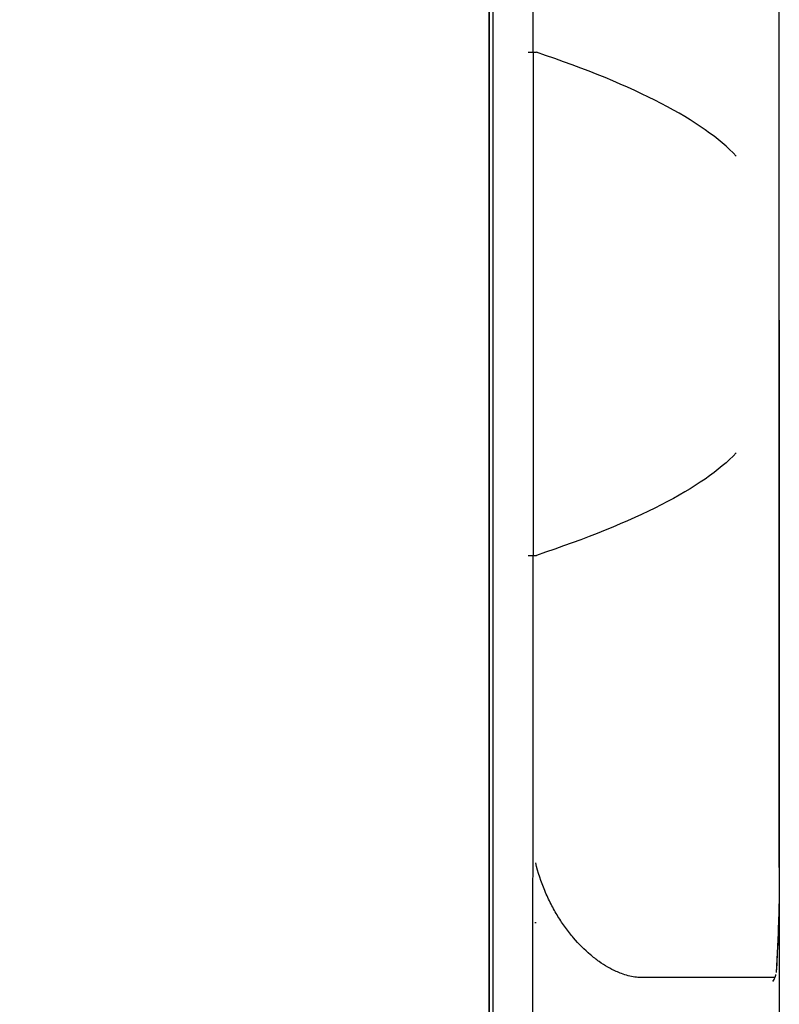
# Model space of a CAD drawing. Units: millimetres. Extents: x 51 to 976, y 372 to 830.
# Drawn here: x 928 to 976, y 446 to 509 of the extents above; entities that cross this region are included whole.
import ezdxf

# ---------------------------------------------------------------- set-up
doc = ezdxf.new("R2010")
doc.units = ezdxf.units.MM
doc.layers.add('1', color=7, linetype='Continuous', true_color=0xffffff)
doc.dimstyles.get("Standard").update_dxf_attribs({"dimtxt": 4, "dimasz": 0.18, "dimexe": 1, "dimexo": 1, "dimgap": 1, "dimtad": 0, "dimtih": 1, "dimtoh": 1, "dimlfac": 2, "dimzin": 0, "dimdsep": 46, "dimtxsty": 'Standard', "dimcen": 0.09, "dimadec": 0, "dimazin": 0, "dimtfac": 1, "dimtofl": 0, "dimtmove": 0, "dimatfit": 3, "dimfxl": 1, "dimtolj": 1, "dimtzin": 0, "dimarcsym": 0})

# ---------------------------------------------------------------- blocks, each defined once
blk = doc.blocks.new('*D8')
at = {"color": 0, "lineweight": -2}
for p, q in [((975.828, 489.833), (975.828, 373.318)), ((881.059, 407.077), (881.059, 373.318)), ((881.239, 374.318), (922.591, 374.318)), ((975.648, 374.318), (933.924, 374.318))]:
    blk.add_line(p, q, dxfattribs=at)
at = {"color": 0, "lineweight": 18}
for points in [[(881.239, 374.348), (881.239, 374.288), (881.059, 374.318)], [(975.648, 374.348), (975.648, 374.288), (975.828, 374.318)]]:
    blk.add_solid(points, dxfattribs=at)
at = {"layer": 'Defpoints', "color": 0, "lineweight": 18}
for p in [(975.828, 490.833), (881.059, 408.077), (881.059, 374.318)]:
    blk.add_point(p, dxfattribs=at)
at = {"color": 0, "lineweight": 18, "insert": (928.258, 374.318), "char_height": 4, "attachment_point": 5}
blk.add_mtext('\\A1;189', dxfattribs=at)

msp = doc.modelspace()

# ---------------------------------------------------------------- linework, layer by layer
at = {"layer": '1'}
for p, q in [((957.3735, 539.1832), (957.3735, 442.5832)), ((957.3908, 539.1832), (957.3908, 442.5832)), ((957.632, 539.1832), (957.632, 442.5832)), ((960.18, 506.8623), (960.1787, 538.8213)), ((975.828, 455.0832), (975.828, 526.5832)), ((960.18, 506.8623), (960.18, 474.9022)), ((960.1792, 455.4508), (960.18, 474.9022)), ((975.828, 465.8466), (975.828, 465.8462)), ((960.1658, 455.3278), (960.1371, 453.5421)), ((960.1578, 455.4508), (960.1552, 455.3287)), ((960.1371, 453.5421), (960.1371, 442.5832)), ((975.8007, 452.5945), (975.8007, 452.5943)), ((975.6315, 448.4135), (975.6315, 448.4135)), ((975.6316, 448.4151), (975.6316, 448.4151)), ((975.6316, 448.4131), (975.6316, 448.4119))]:
    msp.add_line(p, q, dxfattribs=at)
for points, knots in [([(959.8636, 506.8623), (959.9152, 506.8623), (959.9649, 506.8623), (960.0611, 506.8623), (960.1075, 506.8623), (960.1745, 506.8623), (960.1965, 506.8623), (960.2287, 506.8623), (960.242, 506.8623), (960.2558, 506.8623), (960.259, 506.8623), (960.2603, 506.8623), (960.2609, 506.8623), (960.2628, 506.8623), (960.2691, 506.8623), (960.2753, 506.8623), (960.3194, 506.8623), (960.3553, 506.8623), (960.3877, 506.8623)], [0, 0, 0, 0, 0.25, 0.25, 0.5, 0.5, 0.625, 0.625, 0.6875, 0.703125, 0.7070312, 0.7070312, 0.7109375, 0.7109375, 0.71875, 0.75, 0.75, 1, 1, 1, 1]), ([(959.8636, 474.9022), (959.9152, 474.9022), (959.9649, 474.9022), (960.0611, 474.9022), (960.1075, 474.9022), (960.1746, 474.9022), (960.1965, 474.9022), (960.2287, 474.9022), (960.242, 474.9022), (960.2552, 474.9022), (960.2584, 474.9022), (960.259, 474.9022), (960.2603, 474.9022), (960.2622, 474.9022), (960.2691, 474.9022), (960.2753, 474.9022), (960.3194, 474.9022), (960.3553, 474.9022), (960.3877, 474.9022)], [0, 0, 0, 0, 0.25, 0.25, 0.5, 0.5, 0.625, 0.625, 0.6875, 0.703125, 0.703125, 0.7070313, 0.7070313, 0.7109375, 0.71875, 0.75, 0.75, 1, 1, 1, 1]), ([(965.4556, 448.4769), (965.2821, 448.5531), (965.1076, 448.6424), (964.7449, 448.8516), (964.558, 448.9719), (964.1876, 449.235), (964.0037, 449.3781), (963.4567, 449.8425), (963.0982, 450.1985), (962.5754, 450.811), (962.4043, 451.0277), (962.0744, 451.4811), (961.9149, 451.7187), (961.6082, 452.2168), (961.4609, 452.4775), (961.2507, 452.8872), (961.1824, 453.0269), (961.0496, 453.3129), (960.9852, 453.4593), (960.6918, 454.1649), (960.497, 454.7525), (960.3476, 455.375)], [0, 0, 0, 0, 0.0867597, 0.0867597, 0.1791695, 0.1791695, 0.2715793, 0.2715793, 0.456399, 0.456399, 0.5488089, 0.5488089, 0.6412187, 0.6412187, 0.7336285, 0.7336285, 0.7798334, 0.7798334, 0.8260384, 0.8260384, 1, 1, 1, 1]), ([(975.828, 455.2404), (975.828, 455.2252), (975.828, 455.2101), (975.828, 455.1753), (975.828, 455.1556), (975.828, 455.1165), (975.828, 455.0971), (975.828, 454.9626), (975.8278, 454.8508), (975.8275, 454.7424)], [0, 0, 0, 0, 0.0875869, 0.0875869, 0.2025295, 0.2025295, 0.317472, 0.317472, 1, 1, 1, 1]), ([(975.8035, 452.7271), (975.8033, 452.718), (975.8031, 452.7092), (975.8022, 452.6659), (975.8017, 452.6394), (975.8011, 452.6127), (975.8009, 452.606), (975.8008, 452.5992), (975.8007, 452.5975), (975.8007, 452.5953), (975.8007, 452.5948), (975.8007, 452.5947)], [0, 0, 0, 0, 0.1056979, 0.1056979, 0.5554785, 0.5554785, 0.7803688, 0.7803688, 0.8928139, 0.8928139, 1, 1, 1, 1]), ([(975.554, 448.0818), (975.5529, 448.0818), (975.5518, 448.0818), (975.5117, 448.0821), (975.454, 448.0833), (975.301, 448.0838), (975.2058, 448.0836), (974.9779, 448.0831), (974.8452, 448.0827), (974.5425, 448.0826), (974.3724, 448.0829), (973.9942, 448.0836), (973.7861, 448.0832), (973.4454, 448.0858), (973.3275, 448.0878), (973.078, 448.0889), (972.9469, 448.0887), (972.6726, 448.0885), (972.5294, 448.0885), (972.231, 448.0896), (972.076, 448.0909), (971.5892, 448.0922), (971.2366, 448.0905), (970.4751, 448.0875), (970.0666, 448.0852), (969.1908, 448.0823), (968.7233, 448.0818), (967.9762, 448.0831), (967.7194, 448.0844), (967.3221, 448.0833), (967.1874, 448.0808), (966.9152, 448.0859), (966.7779, 448.0961), (966.3624, 448.1556), (966.0805, 448.2301), (965.6808, 448.3792), (965.5685, 448.4251), (965.4553, 448.4759)], [0, 0, 0, 0, 0.0024588, 0.0024588, 0.0877748, 0.0877748, 0.1730909, 0.1730909, 0.258407, 0.258407, 0.343723, 0.343723, 0.4290391, 0.4290391, 0.4716971, 0.4716971, 0.5143552, 0.5143552, 0.5570132, 0.5570132, 0.5996712, 0.5996712, 0.6849873, 0.6849873, 0.7703034, 0.7703034, 0.8556194, 0.8556194, 0.8982775, 0.8982775, 0.9196065, 0.9196065, 0.9409355, 0.9409355, 0.9835935, 0.9835935, 1, 1, 1, 1]), ([(975.4093, 447.8485), (975.4396, 447.8823), (975.5023, 447.9642), (975.5655, 448.1002), (975.6019, 448.2124), (975.6125, 448.2705), (975.6146, 448.2841)], [0, 0, 0, 0, 0.2761196, 0.6359994, 0.9154249, 1, 1, 1, 1])]:
    msp.add_open_spline(points, degree=3, knots=knots, dxfattribs=at)
for points in [[(973.0944, 500.2499), (970.9744, 502.5192), (966.7388, 504.7234), (960.3877, 506.8623)], [(973.0944, 481.4165), (970.9743, 479.1808), (966.7387, 477.0093), (960.3877, 474.9022)], [(975.828, 455.0832), (975.828, 452.8566), (975.7625, 450.6332), (975.6316, 448.413)], [(975.8007, 452.5943), (975.77, 451.2001), (975.7137, 449.8071), (975.6316, 448.4154)], [(960.3351, 451.5998), (960.3352, 451.5791), (960.3352, 451.5583), (960.3352, 451.5376)], [(960.343, 451.5373), (960.3404, 451.5581), (960.3377, 451.579), (960.3351, 451.5998)], [(975.4072, 447.8359), (975.4204, 447.8534), (975.4337, 447.8709), (975.447, 447.8885)]]:
    msp.add_open_spline(points, degree=3, dxfattribs=at)

# ---------------------------------------------------------------- dimensions: what is measured, and where the dimension line sits
at = {"lineweight": 18}
dim = msp.add_linear_dim(base=(881.0588, 374.3182), p1=(975.828, 490.8332), p2=(881.0588, 408.0773), text='189', dimstyle='Standard', dxfattribs=at)
dim.commit()
dim.dimension.update_dxf_attribs({"geometry": '*D8', "text_midpoint": (928.2578, 374.3182), "dimtype": 160})

doc.saveas('drawing.dxf')
